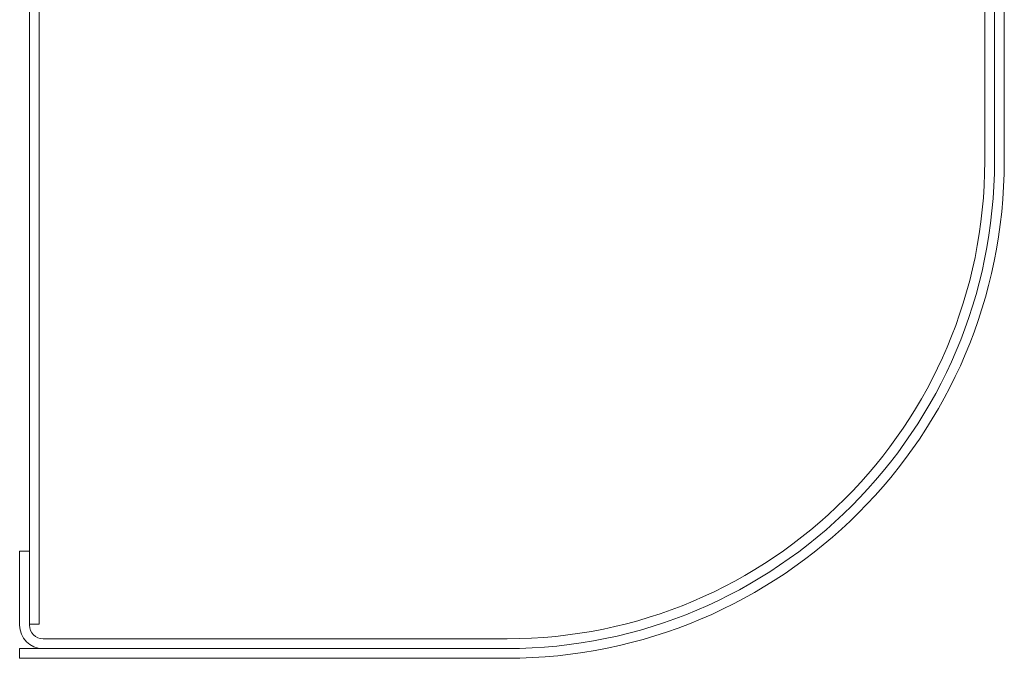
# Model space of a CAD drawing. Units: millimetres. Extents: x -359 to 647, y -476 to 720.
# Drawn here: x 106 to 207, y -476 to -410 of the extents above; entities that cross this region are included whole.
import ezdxf

# ---------------------------------------------------------------- set-up
doc = ezdxf.new("R2010")
doc.units = ezdxf.units.MM

msp = doc.modelspace()

# ---------------------------------------------------------------- linework, layer by layer
at = {"color": 7, "linetype": 'Continuous', "lineweight": 18}
for p, q in [((206.49, -274.83), (206.49, -424.83)), ((207.49, -424.83), (207.49, -274.83)), ((107.49, -355.83), (107.49, -464.83)), ((108.49, -355.83), (108.49, -472.33)), ((205.49, -355.83), (205.49, -424.83)), ((106.49, -464.83), (106.49, -472.43)), ((107.49, -464.83), (106.49, -464.83)), ((107.49, -472.43), (107.49, -464.83)), ((108.49, -472.33), (107.49, -472.33)), ((156.49, -473.83), (108.89, -473.83)), ((106.49, -474.83), (106.49, -475.83)), ((156.49, -474.83), (106.49, -474.83)), ((106.49, -475.83), (156.49, -475.83))]:
    msp.add_line(p, q, dxfattribs=at)
for centre, radius, start, end in [((156.49, -424.83), 51, 270, 0), ((156.49, -424.83), 50, 270, 0), ((156.49, -424.83), 49, 270, 0), ((108.89, -472.43), 2.4, 180, 270), ((108.89, -472.43), 1.4, 180, 270)]:
    msp.add_arc(centre, radius, start, end, dxfattribs=at)

doc.saveas('drawing.dxf')
